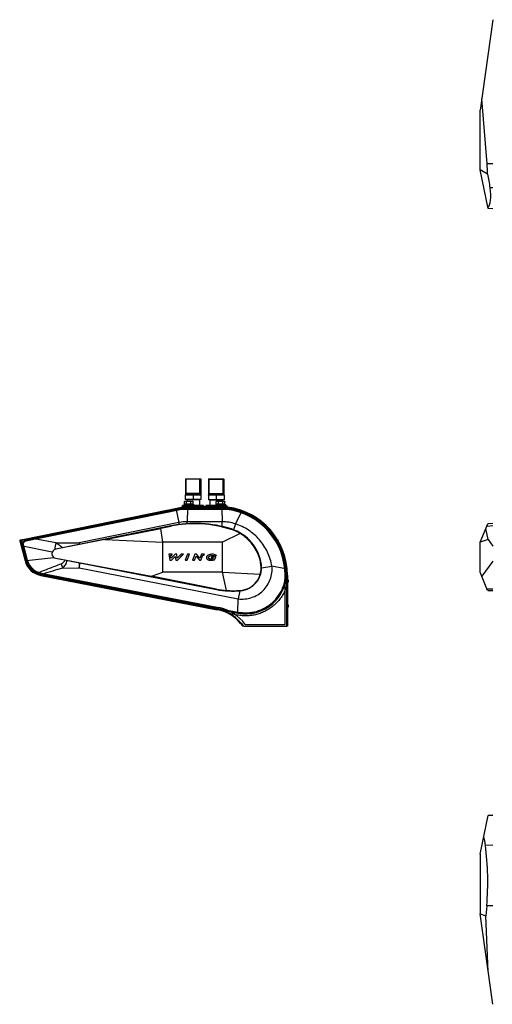
# Model space of a CAD drawing. Units: millimetres. Extents: x -227 to 4636, y 111 to 1995.
# Drawn here: x -227 to 589, y 202 to 1905 of the extents above; entities that cross this region are included whole.
import ezdxf

# ---------------------------------------------------------------- set-up
doc = ezdxf.new("R2010")
doc.units = ezdxf.units.MM
doc.header["$LTSCALE"] = 30.734
doc.layers.get('0').update_dxf_attribs({"linetype": 'CONTINUOUS'})
doc.layers.add('DTM_AXIS', color=7, linetype='CONTINUOUS')
doc.layers.add('KRZYWE', color=7, linetype='CONTINUOUS')

msp = doc.modelspace()

# ---------------------------------------------------------------- linework, layer by layer
at = {"color": 7, "linetype": 'Continuous'}
for p, q in [((590.3, 1904.5), (568.3, 1748)), ((580.3, 1655.1), (571.1, 1767.5)), ((568.3, 1645), (568.3, 1748)), ((590.3, 1655.2), (580.3, 1655.1)), ((582, 1577.9), (568.3, 1645)), ((581.3, 1637.5), (568.3, 1645)), ((590.3, 1613.7), (585.8, 1613.7)), ((590.3, 1577.4), (582, 1577.9)), ((59.4, 1110.6), (58.9, 1110.1)), ((58.9, 1110.1), (58.9, 1082.8)), ((58.9, 1110.1), (85.4, 1110.1)), ((59.4, 1110.6), (84.9, 1110.6)), ((60.1, 1085.6), (60.1, 1110.6)), ((84.2, 1085.6), (84.2, 1110.6)), ((84.9, 1110.6), (85.4, 1110.1)), ((85.4, 1110.1), (85.4, 1082.8)), ((99.4, 1110.3), (98.9, 1109.8)), ((98.9, 1109.8), (125.4, 1109.8)), ((98.9, 1109.8), (98.9, 1082.5)), ((99.4, 1110.3), (124.9, 1110.3)), ((100.1, 1085.3), (100.1, 1110.3)), ((124.2, 1085.3), (124.2, 1110.3)), ((124.9, 1110.3), (125.4, 1109.8)), ((125.4, 1109.8), (125.4, 1082.5)), ((85.7, 1082.6), (58.7, 1082.6)), ((58.7, 1082.6), (58.7, 1074.6)), ((85.7, 1074.6), (58.7, 1074.6)), ((58.9, 1085.6), (85.4, 1085.6)), ((58.9, 1082.8), (85.4, 1082.8)), ((61.2, 1074.4), (83.2, 1074.4)), ((61.2, 1074.4), (61.2, 1071.9)), ((72.2, 1082.6), (72.2, 1074.6)), ((83.2, 1074.4), (83.2, 1064.2)), ((85.7, 1082.6), (85.7, 1074.6)), ((125.7, 1082.3), (98.7, 1082.3)), ((98.7, 1082.3), (98.7, 1074.3)), ((125.7, 1074.3), (98.7, 1074.3)), ((98.9, 1085.3), (125.4, 1085.3)), ((98.9, 1082.5), (125.4, 1082.5)), ((101.2, 1074.1), (123.2, 1074.1)), ((101.2, 1074.1), (101.2, 1064.2)), ((112.2, 1082.3), (112.2, 1074.3)), ((123.2, 1074.1), (123.2, 1071.9)), ((125.7, 1082.3), (125.7, 1074.3)), ((52.5, 1060.5), (-226.5, 1003.7)), ((42.8, 1057.5), (-225.2, 1003)), ((-222, 1005.7), (26.9, 1056.3)), ((42.6, 1058.4), (-202.7, 1008.5)), ((43, 1056.6), (-202.4, 1006.7)), ((26.9, 1056.3), (27.1, 1055.3)), ((27.2, 1056.4), (52.3, 1061.5)), ((27.2, 1056.4), (27.4, 1055.4)), ((42.6, 1058.4), (43, 1056.6)), ((43, 1056.6), (47.8, 1034.7)), ((52.3, 1061.5), (52.5, 1060.5)), ((131.6, 1060.5), (52.5, 1060.5)), ((52.6, 1061.5), (131.5, 1061.5)), ((52.6, 1061.5), (52.6, 1060.5)), ((52.7, 1062.2), (57.8, 1062.2)), ((52.7, 1062.2), (52.7, 1061.5)), ((53.2, 1062.7), (57.8, 1062.7)), ((60.8, 1064), (54.2, 1064)), ((54.2, 1062.9), (58, 1062.9)), ((54.2, 1062.7), (54.2, 1061.5)), ((60.8, 1064.2), (54.4, 1064.2)), ((72.8, 1066.6), (56.8, 1066.6)), ((56.8, 1066.6), (56.8, 1065)), ((72.8, 1065), (56.8, 1065)), ((57.3, 1071.3), (58.3, 1071.9)), ((57.3, 1066.6), (57.3, 1071.3)), ((71.8, 1062.5), (57.8, 1062.5)), ((57.8, 1062.5), (57.8, 1062)), ((71.8, 1062), (57.8, 1062)), ((58.3, 1071.9), (71.3, 1071.9)), ((71.3, 1063), (58.3, 1063)), ((60.8, 1065), (60.8, 1063)), ((61, 1066.6), (61, 1071.3)), ((61.5, 1063), (61.5, 1065)), ((62.7, 1058.6), (62.3, 1036.2)), ((122.1, 1060.5), (62.7, 1060.5)), ((62.7, 1060.5), (62.7, 1058.6)), ((122, 1059.5), (62.7, 1059.5)), ((122.1, 1058.6), (62.7, 1058.6)), ((68, 1063), (68, 1065)), ((68.5, 1066.6), (68.5, 1071.3)), ((68.8, 1065), (68.8, 1063)), ((68.8, 1064.2), (90, 1064.2)), ((90.2, 1064), (68.8, 1064)), ((72.3, 1071.3), (71.3, 1071.9)), ((71.6, 1062.9), (90.2, 1062.9)), ((71.7, 1062.7), (112.8, 1062.7)), ((71.8, 1062.5), (71.8, 1062)), ((71.8, 1062.2), (112.8, 1062.2)), ((72.3, 1066.6), (72.3, 1071.3)), ((72.8, 1066.6), (72.8, 1065)), ((115.8, 1064), (94.2, 1064)), ((94.2, 1062.9), (113, 1062.9)), ((115.8, 1064.2), (94.4, 1064.2)), ((127.8, 1066.6), (111.8, 1066.6)), ((111.8, 1066.6), (111.8, 1065)), ((127.8, 1065), (111.8, 1065)), ((112.3, 1071.3), (113.3, 1071.9)), ((112.3, 1066.6), (112.3, 1071.3)), ((126.8, 1062.5), (112.8, 1062.5)), ((112.8, 1062.5), (112.8, 1062)), ((126.8, 1062), (112.8, 1062)), ((113.3, 1071.9), (126.3, 1071.9)), ((126.3, 1063), (113.3, 1063)), ((115.8, 1065), (115.8, 1063)), ((116, 1066.6), (116, 1071.3)), ((116.5, 1063), (116.5, 1065)), ((122.1, 1060.5), (122.1, 1058.6)), ((122.1, 1058.6), (122.7, 1036.2)), ((123, 1063), (123, 1065)), ((123.5, 1066.6), (123.5, 1071.3)), ((123.8, 1065), (123.8, 1063)), ((123.8, 1064.2), (130, 1064.2)), ((130.2, 1064), (123.8, 1064)), ((127.3, 1071.3), (126.3, 1071.9)), ((126.6, 1062.9), (130.2, 1062.9)), ((126.7, 1062.7), (131.2, 1062.7)), ((126.8, 1062.5), (126.8, 1062)), ((126.8, 1062.2), (131.7, 1062.2)), ((127.3, 1066.6), (127.3, 1071.3)), ((127.8, 1066.6), (127.8, 1065)), ((130.2, 1062.7), (130.2, 1061.5)), ((131.5, 1061.5), (131.5, 1060.5)), ((131.7, 1062.2), (131.7, 1061.5)), ((131.8, 1061.5), (131.7, 1060.5)), ((155.4, 1052.8), (145.3, 1032.5)), ((156, 1054.6), (155.4, 1052.8)), ((47.8, 1034.7), (-124.6, 999.6)), ((48.5, 1031.6), (47.8, 1034.7)), ((122.7, 1036.2), (62.3, 1036.2)), ((62.3, 1032.9), (62.3, 1036.2)), ((122.7, 1027.9), (122.7, 1036.2)), ((145.3, 1032.5), (142, 1022.4)), ((568.3, 1000.8), (581.5, 1032.5)), ((582.4, 1005.2), (578.2, 1024.6)), ((590.3, 1028.8), (579.7, 1028.2)), ((590.3, 1033), (581.5, 1032.5)), ((-226.2, 1004.8), (-222.4, 1005.6)), ((-226.2, 1004.8), (-226, 1003.8)), ((-222.4, 1005.6), (-222.2, 1004.6)), ((-222, 1005.7), (-221.8, 1004.7)), ((-202.7, 1008.5), (-202.4, 1006.7)), ((-164.9, 999.5), (-202.4, 1006.7)), ((217.9, 1005.5), (219.3, 1003)), ((582.4, 1005.2), (568.3, 1000.8)), ((582.4, 1005.2), (590.3, 994.1)), ((-227.3, 1003), (-226.3, 1003.2)), ((-227.3, 1003), (-218.1, 968.6)), ((-226.5, 1003.7), (-217.1, 968.9)), ((-225.2, 1003), (-216.2, 969.1)), ((-223.1, 993.5), (-222.3, 993.7)), ((-223.1, 993.5), (-216.6, 969)), ((-222.3, 993.7), (-215.8, 969.2)), ((-171.1, 983.8), (-222.3, 993.7)), ((-164.9, 999.5), (-124.6, 999.6)), ((-124.1, 997), (-124.6, 999.6)), ((568.3, 948.8), (568.3, 1000.8)), ((-215.8, 969.2), (-168.3, 974.3)), ((36, 979.8), (30.1, 979.8)), ((30.1, 979.8), (30.2, 979.8)), ((30.1, 979.8), (31.9, 969.6)), ((36, 979.8), (30.2, 979.8)), ((30.2, 979.8), (31.9, 969.7)), ((33.8, 978.3), (35.3, 978.3)), ((33.9, 978.2), (33.8, 978.3)), ((34.5, 973), (33.8, 978.3)), ((33.9, 978.2), (35.4, 978.2)), ((34.6, 973), (33.9, 978.2)), ((41.2, 979.8), (34.5, 973)), ((34.6, 973), (34.5, 973)), ((41.1, 979.9), (34.6, 973)), ((34.8, 969.7), (41.3, 976.2)), ((34.8, 969.6), (41.2, 976.1)), ((35.3, 978.3), (36, 979.8)), ((35.4, 978.2), (35.3, 978.3)), ((35.4, 978.2), (36, 979.8)), ((36, 979.8), (36, 979.8)), ((43.9, 979.9), (41.1, 979.9)), ((41.1, 979.9), (41.2, 979.8)), ((43.9, 979.8), (41.2, 979.8)), ((41.2, 976.1), (41.3, 976.2)), ((41.2, 976.1), (42.3, 969.6)), ((41.3, 976.2), (42.3, 969.7)), ((44.9, 973), (43.9, 979.9)), ((43.9, 979.9), (43.9, 979.8)), ((44.9, 972.9), (43.9, 979.8)), ((51.5, 979.8), (44.9, 973)), ((51.5, 979.8), (44.9, 972.9)), ((44.9, 973), (44.9, 972.9)), ((45.2, 969.7), (55.4, 979.8)), ((45.3, 969.6), (55.5, 979.8)), ((55.4, 979.8), (51.5, 979.8)), ((55.5, 979.8), (51.5, 979.8)), ((51.5, 979.8), (51.5, 979.8)), ((55.5, 979.8), (55.4, 979.8)), ((62.5, 979.8), (58.3, 969.7)), ((62.6, 979.8), (58.4, 969.7)), ((61.8, 969.7), (66, 979.8)), ((61.8, 969.7), (66, 979.8)), ((66, 979.8), (62.5, 979.8)), ((62.5, 979.8), (62.6, 979.8)), ((66, 979.8), (62.6, 979.8)), ((66, 979.8), (66, 979.8)), ((75.3, 979.8), (71.1, 969.7)), ((75.4, 979.8), (71.2, 969.7)), ((74.5, 969.7), (77.3, 976.5)), ((74.5, 969.7), (77.3, 976.4)), ((78.3, 979.8), (75.3, 979.8)), ((75.3, 979.8), (75.4, 979.8)), ((78.3, 979.8), (75.4, 979.8)), ((77.3, 976.5), (83.1, 969.7)), ((77.3, 976.4), (77.3, 976.5)), ((77.3, 976.4), (83.1, 969.7)), ((83.9, 973.2), (78.3, 979.8)), ((83.9, 973.3), (78.3, 979.8)), ((78.3, 979.8), (78.3, 979.8)), ((86.6, 979.8), (83.9, 973.3)), ((86.6, 979.8), (83.9, 973.2)), ((83.9, 973.3), (83.9, 973.2)), ((85.8, 969.7), (89.3, 978.3)), ((85.8, 969.7), (89.3, 978.2)), ((91.7, 979.8), (86.6, 979.8)), ((91.8, 979.8), (86.6, 979.8)), ((86.6, 979.8), (86.6, 979.8)), ((89.3, 978.3), (91.1, 978.3)), ((89.3, 978.2), (89.3, 978.3)), ((89.3, 978.2), (91.1, 978.2)), ((91.1, 978.3), (91.7, 979.8)), ((91.1, 978.2), (91.8, 979.8)), ((91.1, 978.2), (91.1, 978.3)), ((91.8, 979.8), (91.7, 979.8)), ((98.9, 974), (98.9, 974)), ((103.4, 971.6), (103.4, 971.6)), ((104.5, 975.6), (103.6, 973.6)), ((103.6, 973.6), (107.3, 973.6)), ((103.6, 973.6), (103.7, 973.6)), ((104.5, 975.6), (103.7, 973.6)), ((103.7, 973.6), (107.3, 973.6)), ((111.4, 975.6), (104.5, 975.6)), ((111.5, 975.6), (104.5, 975.6)), ((104.5, 975.6), (104.5, 975.6)), ((105.3, 977.9), (105.3, 977.9)), ((105.5, 980), (105.5, 980)), ((106.6, 972.1), (107.3, 973.6)), ((106.6, 972.1), (106.6, 972)), ((109.2, 970.5), (111.4, 975.6)), ((109.3, 970.5), (111.5, 975.6)), ((109.7, 976.7), (109.8, 976.8)), ((109.7, 976.7), (109.9, 976.6)), ((109.8, 976.8), (109.9, 976.7)), ((109.9, 976.7), (112.4, 978)), ((109.9, 976.6), (112.5, 978)), ((109.9, 976.6), (109.9, 976.7)), ((111.5, 975.6), (111.4, 975.6)), ((112.4, 978), (112.1, 978.2)), ((112.2, 978.2), (112.1, 978.2)), ((112.5, 978), (112.2, 978.2)), ((112.5, 978), (112.4, 978)), ((-218.1, 968.6), (-217.1, 968.9)), ((-216.6, 969), (-215.8, 969.2)), ((-153.1, 956.1), (-124.4, 956.2)), ((-124.4, 956.2), (-122.8, 964.7)), ((-124.4, 956.2), (150.3, 902.8)), ((31.9, 969.7), (34.8, 969.7)), ((31.9, 969.6), (31.9, 969.7)), ((31.9, 969.6), (34.8, 969.6)), ((34.8, 969.6), (34.8, 969.7)), ((42.3, 969.7), (45.2, 969.7)), ((42.3, 969.6), (42.3, 969.7)), ((42.3, 969.6), (45.3, 969.6)), ((45.3, 969.6), (45.2, 969.7)), ((58.3, 969.7), (61.8, 969.7)), ((58.3, 969.7), (58.4, 969.7)), ((58.4, 969.7), (61.8, 969.7)), ((61.8, 969.7), (61.8, 969.7)), ((71.1, 969.7), (74.5, 969.7)), ((71.1, 969.7), (71.2, 969.7)), ((71.2, 969.7), (74.5, 969.7)), ((74.5, 969.7), (74.5, 969.7)), ((83.1, 969.7), (85.8, 969.7)), ((83.1, 969.7), (85.8, 969.7)), ((83.1, 969.7), (83.1, 969.7)), ((85.8, 969.7), (85.8, 969.7)), ((103.2, 969.5), (103.2, 969.6)), ((109.2, 970.5), (109.1, 970.5)), ((109.1, 970.5), (109.2, 970.5)), ((109.3, 970.5), (109.2, 970.5)), ((109.2, 970.5), (109.3, 970.5)), ((190.6, 956.3), (208.5, 959.3)), ((231.9, 954.5), (208.5, 959.3)), ((233.7, 954.7), (231.9, 954.5)), ((590.3, 967.7), (571.1, 942.1)), ((-197, 946.5), (-196.5, 947.7)), ((-191, 943.3), (-190.8, 944.3)), ((-191, 943.3), (114.1, 884)), ((149.5, 878.2), (-190.8, 944.3)), ((-190.6, 945.3), (149.7, 879.1)), ((-188, 943.8), (-187.6, 945.6)), ((-188, 943.8), (149.4, 878.2)), ((-187.6, 945.6), (149.7, 880)), ((235.3, 943.5), (234.3, 943.5)), ((234.3, 855.5), (234.3, 943.5)), ((235.3, 943.5), (235.3, 855.7)), ((581.3, 917.4), (568.3, 948.8)), ((236.7, 935.1), (236.7, 932.1)), ((590.3, 919.3), (580.3, 919.8)), ((149.7, 880), (150.3, 902.8)), ((153, 916.7), (150.3, 902.8)), ((590.3, 916.5), (583.5, 916.9)), ((236.7, 891.8), (236.7, 888.8)), ((114.1, 884), (114.3, 885)), ((148.9, 874.7), (135.3, 877.4)), ((149.4, 878.2), (149.7, 880)), ((154.4, 860.3), (155.2, 860.9)), ((154.4, 860.3), (157.9, 856.1)), ((155.2, 860.9), (158.7, 856.7)), ((158.7, 856.7), (157.9, 856.1)), ((159.3, 855.5), (234.3, 855.5)), ((235.3, 855.7), (234.3, 855.7)), ((568.3, 461), (582, 528.1)), ((590.3, 528.3), (581.9, 527.8)), ((590.3, 528.6), (582, 528.1)), ((568.3, 461), (568.3, 358)), ((590.3, 476.6), (577.4, 476.4)), ((590.3, 201.5), (568.3, 358)), ((568.3, 358), (578.2, 354.7)), ((579.7, 372.1), (578.2, 354.7)), ((590.3, 371.9), (579.7, 372.1)), ((582.4, 258.2), (578.2, 354.7))]:
    msp.add_line(p, q, dxfattribs=at)
for centre, radius, start, end in [((58.7, 1082.8), 0.2, 270, 0), ((61, 1074.4), 0.2, 0, 90), ((83.4, 1074.4), 0.2, 90, 180), ((85.6, 1082.8), 0.2, 180, 270), ((98.7, 1082.5), 0.2, 270, 0), ((101, 1074.1), 0.2, 0, 90), ((123.4, 1074.1), 0.2, 90, 180), ((125.6, 1082.5), 0.2, 180, 270), ((62.7, 959.6), 100.8, 90.0007, 101.4993), ((62.7, 959.5), 100, 90, 101.5), ((62.7, 959.4), 99.2, 90.0163, 101.4837), ((52.6, 1060), 1.5, 90, 101.5), ((52.6, 1060), 0.5, 90, 101.5), ((53.2, 1062.2), 0.5, 90, 180), ((54.4, 1064), 0.2, 90, 180), ((54.4, 1062.9), 0.2, 180, 270), ((58.3, 1062.5), 0.5, 90, 180), ((58.3, 1062), 0.5, 180, 270), ((71.3, 1062.5), 0.5, 0, 90), ((71.3, 1062), 0.5, 270, 0), ((90, 1064), 0.2, 0, 90), ((90, 1062.9), 0.2, 270, 0), ((94.4, 1064), 0.2, 90, 180), ((94.4, 1062.9), 0.2, 180, 270), ((113.3, 1062.5), 0.5, 90, 180), ((113.3, 1062), 0.5, 180, 270), ((122, 959.5), 100, 70.2501, 90), ((122.1, 959.7), 100.8, 70.2864, 90.0016), ((122, 959.3), 99.3, 70.3303, 89.9725), ((126.3, 1062.5), 0.5, 0, 90), ((126.3, 1062), 0.5, 270, 0), ((130, 1064), 0.2, 0, 90), ((130, 1062.9), 0.2, 270, 0), ((131.2, 1062.2), 0.5, 0, 90), ((131.5, 1059.5), 2, 82.5036, 90), ((131.5, 1059.5), 1, 82.5036, 90), ((116.3, 943.5), 118, 0, 82.5354), ((116.3, 943.5), 119, 0, 82.5036), ((116.3, 943.5), 117, 5.3141, 70.2501), ((163.7, 1052.1), 0.5, 65, 87.9386), ((169, 1049.7), 0.5, 42.0614, 65), ((62, 966.8), 69.3, 89.7337, 101.7663), ((-225.9, 1003.3), 1.5, 101.5, 195), ((217.5, 1005.3), 0.5, 30, 52.9386), ((-225.9, 1003.3), 0.5, 101.5, 195), ((81.5, 938), 253.9, 165.9887, 168.6804), ((519.8, 983.1), 644.6, 178.533, 178.776), ((220.4, 1000.2), 0.5, 7.0614, 30), ((-184.3, 977.7), 35, 195, 259), ((-184.3, 977.7), 34, 195, 259), ((-184.3, 977.7), 33, 195, 259), ((769.1, -2153), 3243, 106.5209, 107.1583), ((41.4, 1026.9), 207, 197.8079, 200.0002), ((564.1, 979.7), 688.9, 181.2155, 181.954), ((163.1, 947.9), 70, 259, 5.3141), ((163.2, 947.9), 70.9, 4.9764, 5.3141), ((163.1, 947.9), 71, 4.0788, 4.9763), ((-175.6, 1007.3), 64.7, 258.2694, 259.004), ((163.1, 947.9), 71, 259, 3.8233), ((163.1, 947.9), 71, 3.8223, 4.0789), ((234.9, 935.1), 1.8, 0, 76.4638), ((234.9, 932.1), 1.8, 283.5362, 0), ((234.9, 891.8), 1.8, 0, 76.4638), ((234.9, 888.8), 1.8, 283.5362, 0), ((100.8, 815.3), 70, 40, 79), ((100.8, 815.3), 71, 34.4814, 79), ((159, 857.5), 1.75, 228.4206, 270)]:
    msp.add_arc(centre, radius, start, end, dxfattribs=at)
for centre, major_axis, ratio, start_param, end_param in [((521, 1626.6), (0, 146), 0.414311, -1.495933, -1.374623), ((529.6, 1625.2), (-31.2, 146.1), 0.35612, -1.724946, -1.56233), ((570.9, 1616.8), (-8.2, 38.6), 0.35612, -2.947699, -1.724946), ((529.6, 1063.4), (-55.8, 146.2), 0.16237, -3.288052, -3.213392), ((548.8, 454.2), (0, 72.5), 0.414311, -1.259962, -1.028169), ((496.7, 413.7), (0, 204.7), 0.414311, -1.775884, -1.259962)]:
    msp.add_ellipse(centre, major_axis=major_axis, ratio=ratio, start_param=start_param, end_param=end_param, dxfattribs=at)
for points, knots in [([(57.3, 1071.3), (57.6, 1071.5), (58.2, 1071.8), (58.8, 1071.9), (59.2, 1071.9)], [0, 0, 0, 0, 0.514931, 1, 1, 1, 1]), ([(59.2, 1071.9), (59.5, 1071.9), (60.1, 1071.8), (60.7, 1071.5), (61, 1071.3)], [0, 0, 0, 0, 0.485069, 1, 1, 1, 1]), ([(61, 1071.3), (61.6, 1071.5), (62.9, 1071.8), (64.1, 1071.9), (64.8, 1071.9)], [0, 0, 0, 0, 0.500104, 1, 1, 1, 1]), ([(64.8, 1071.9), (65.4, 1071.9), (66.7, 1071.8), (67.9, 1071.5), (68.5, 1071.3)], [0, 0, 0, 0, 0.499896, 1, 1, 1, 1]), ([(68.5, 1071.3), (68.8, 1071.5), (69.4, 1071.8), (70.1, 1071.9), (70.4, 1071.9)], [0, 0, 0, 0, 0.514931, 1, 1, 1, 1]), ([(70.4, 1071.9), (70.7, 1071.9), (71.4, 1071.8), (72, 1071.5), (72.3, 1071.3)], [0, 0, 0, 0, 0.485069, 1, 1, 1, 1]), ([(112.3, 1071.3), (112.6, 1071.5), (113.2, 1071.8), (113.8, 1071.9), (114.2, 1071.9)], [0, 0, 0, 0, 0.514931, 1, 1, 1, 1]), ([(114.2, 1071.9), (114.5, 1071.9), (115.1, 1071.8), (115.7, 1071.5), (116, 1071.3)], [0, 0, 0, 0, 0.485069, 1, 1, 1, 1]), ([(116, 1071.3), (116.6, 1071.5), (117.9, 1071.8), (119.1, 1071.9), (119.8, 1071.9)], [0, 0, 0, 0, 0.500104, 1, 1, 1, 1]), ([(119.8, 1071.9), (120.4, 1071.9), (121.7, 1071.8), (122.9, 1071.5), (123.5, 1071.3)], [0, 0, 0, 0, 0.499896, 1, 1, 1, 1]), ([(123.5, 1071.3), (123.8, 1071.5), (124.4, 1071.8), (125.1, 1071.9), (125.4, 1071.9)], [0, 0, 0, 0, 0.514931, 1, 1, 1, 1]), ([(125.4, 1071.9), (125.7, 1071.9), (126.4, 1071.8), (127, 1071.5), (127.3, 1071.3)], [0, 0, 0, 0, 0.485069, 1, 1, 1, 1]), ([(231.9, 954.5), (231.4, 960), (229.5, 970.8), (224.6, 986.5), (217.4, 1001.3), (208.3, 1015), (197.2, 1027.3), (184.6, 1037.9), (170.6, 1046.6), (160.6, 1051), (155.4, 1052.8)], [0, 0, 0, 0, 0.125, 0.25, 0.375, 0.5, 0.625, 0.75, 0.875, 1, 1, 1, 1]), ([(233.7, 954.7), (233.2, 960.2), (231.3, 971.2), (226.3, 987.2), (219, 1002.3), (209.7, 1016.2), (198.5, 1028.6), (185.7, 1039.3), (171.5, 1048.2), (161.3, 1052.7), (156, 1054.6)], [0, 0, 0, 0, 0.125, 0.25, 0.375, 0.5, 0.625, 0.75, 0.875, 1, 1, 1, 1]), ([(145.3, 1032.5), (141.7, 1033.8), (134.2, 1035.6), (126.5, 1036.2), (122.7, 1036.2)], [0, 0, 0, 0, 0.50001, 1, 1, 1, 1]), ([(208.5, 959.3), (207.8, 963.5), (205.8, 971.7), (201.2, 983.6), (195, 994.7), (187.3, 1004.9), (178.4, 1014), (168.3, 1021.7), (157.2, 1028), (149.3, 1031.2), (145.3, 1032.5)], [0, 0, 0, 0, 0.125, 0.249999, 0.374998, 0.499997, 0.624997, 0.749997, 0.874997, 1, 1, 1, 1]), ([(-202.7, 1008.5), (-203.9, 1008.3), (-206.2, 1007.8), (-209.6, 1006.9), (-212.9, 1005.8), (-216.2, 1004.4), (-218.7, 1002.9), (-220.6, 1001.4), (-221.8, 1000.2), (-222.7, 998.7), (-223.3, 997), (-223.5, 995.2), (-223.3, 994.1), (-223.1, 993.5)], [0, 0, 0, 0, 0.125092, 0.250178, 0.375256, 0.50031, 0.625293, 0.687816, 0.750312, 0.81276, 0.87516, 0.937557, 1, 1, 1, 1]), ([(-202.4, 1006.7), (-203.4, 1006.5), (-205.6, 1006.1), (-208.9, 1005.4), (-212.1, 1004.5), (-215.3, 1003.4), (-217.8, 1002.2), (-219.6, 1001), (-220.9, 999.9), (-221.9, 998.6), (-222.6, 997), (-222.7, 995.3), (-222.5, 994.2), (-222.3, 993.7)], [0, 0, 0, 0, 0.125104, 0.250205, 0.375299, 0.500376, 0.625394, 0.68793, 0.750436, 0.812881, 0.875241, 0.937581, 1, 1, 1, 1]), ([(-153.5, 991), (-155.2, 992.7), (-158.9, 995.7), (-162.8, 998.2), (-164.9, 999.5)], [0, 0, 0, 0, 0.501411, 1, 1, 1, 1]), ([(105.5, 980), (104.5, 980), (102.6, 979.9), (99.8, 979.1), (97.7, 978), (96.3, 976.7), (95.5, 975.5), (95.2, 974), (95.6, 972.6), (96.5, 971.5), (97.7, 970.7), (99, 970.1), (100.9, 969.7), (102.3, 969.5), (103.2, 969.5)], [0, 0, 0, 0, 0.125211, 0.250351, 0.37527, 0.43784, 0.500293, 0.562575, 0.624746, 0.68706, 0.749585, 0.812197, 0.874839, 1, 1, 1, 1]), ([(105.5, 980), (104.5, 980), (102.6, 979.8), (99.9, 979.1), (97.8, 978), (96.4, 976.7), (95.6, 975.5), (95.3, 974), (95.6, 972.6), (96.5, 971.5), (97.7, 970.7), (99, 970.2), (100.9, 969.7), (102.3, 969.6), (103.2, 969.6)], [0, 0, 0, 0, 0.125153, 0.250286, 0.37517, 0.437681, 0.5001, 0.562348, 0.624484, 0.686913, 0.749446, 0.812048, 0.874834, 1, 1, 1, 1]), ([(98.9, 974), (98.8, 974.3), (99, 975), (99.6, 975.9), (100.4, 976.6), (101.6, 977.3), (103.3, 977.8), (104.6, 977.9), (105.3, 977.9)], [0, 0, 0, 0, 0.125131, 0.249835, 0.374792, 0.499881, 0.749888, 1, 1, 1, 1]), ([(98.9, 974), (98.9, 974.3), (99, 975), (99.6, 975.9), (100.4, 976.6), (101.6, 977.3), (103.3, 977.8), (104.6, 977.9), (105.3, 977.9)], [0, 0, 0, 0, 0.124383, 0.249226, 0.374356, 0.499584, 0.749673, 1, 1, 1, 1]), ([(103.4, 971.6), (102.9, 971.6), (102, 971.6), (100.8, 971.9), (100, 972.3), (99.4, 972.7), (99, 973.3), (98.9, 973.8), (98.9, 974)], [0, 0, 0, 0, 0.249344, 0.4986, 0.623835, 0.749191, 0.874743, 1, 1, 1, 1]), ([(103.4, 971.6), (102.9, 971.6), (102, 971.7), (100.9, 971.9), (100, 972.3), (99.4, 972.7), (99, 973.3), (98.9, 973.8), (98.9, 974)], [0, 0, 0, 0, 0.250397, 0.500539, 0.625736, 0.750765, 0.875486, 1, 1, 1, 1]), ([(105.3, 977.9), (106.1, 977.9), (107.3, 977.9), (108.8, 977.4), (109.4, 977), (109.8, 976.8)], [0, 0, 0, 0, 0.500064, 0.750108, 1, 1, 1, 1]), ([(105.3, 977.9), (106.1, 977.9), (107.3, 977.8), (108.7, 977.3), (109.4, 976.9), (109.7, 976.7)], [0, 0, 0, 0, 0.499715, 0.749854, 1, 1, 1, 1]), ([(112.1, 978.2), (111.2, 978.9), (109, 979.8), (106.6, 980), (105.5, 980)], [0, 0, 0, 0, 0.499653, 1, 1, 1, 1]), ([(112.2, 978.2), (111.2, 979), (109, 979.8), (106.6, 980), (105.5, 980)], [0, 0, 0, 0, 0.498498, 1, 1, 1, 1]), ([(-216.6, 969), (-215.9, 966.5), (-214, 961.7), (-209.6, 955.3), (-203.9, 950.1), (-199.4, 947.5), (-197, 946.5)], [0, 0, 0, 0, 0.249984, 0.499974, 0.749975, 1, 1, 1, 1]), ([(-215.8, 969.2), (-215.1, 966.8), (-213.2, 962.1), (-208.9, 956), (-203.3, 951), (-198.8, 948.6), (-196.5, 947.7)], [0, 0, 0, 0, 0.250015, 0.500024, 0.750022, 1, 1, 1, 1]), ([(-196.5, 947.7), (-189.7, 950.4), (-176.1, 955.6), (-162.5, 960.9), (-155.7, 963.6)], [0, 0, 0, 0, 0.499819, 1, 1, 1, 1]), ([(-155.7, 963.6), (-154.9, 963.8), (-153.5, 964.5), (-151, 966.4), (-149.5, 968.3), (-148.9, 969.8)], [0, 0, 0, 0, 0.250775, 0.501041, 1, 1, 1, 1]), ([(-153.1, 956.1), (-152.1, 956.9), (-150.4, 958.7), (-148.1, 961.8), (-146.4, 965.3), (-145.7, 967.8), (-145.4, 969.1)], [0, 0, 0, 0, 0.247049, 0.495376, 0.746129, 1, 1, 1, 1]), ([(103.2, 969.6), (104.2, 969.6), (106.2, 969.7), (108.2, 970.2), (109.1, 970.5)], [0, 0, 0, 0, 0.500039, 1, 1, 1, 1]), ([(103.2, 969.5), (104.3, 969.5), (106.3, 969.6), (108.2, 970.1), (109.2, 970.5)], [0, 0, 0, 0, 0.500112, 1, 1, 1, 1]), ([(149.4, 878.2), (154.8, 877.2), (165.8, 876.3), (182.2, 878.9), (197.6, 885.2), (211.1, 894.9), (222.1, 907.4), (229.8, 922.1), (234, 938.1), (234.2, 949.2), (233.7, 954.7)], [0, 0, 0, 0, 0.125, 0.25, 0.375, 0.5, 0.625, 0.75, 0.875, 1, 1, 1, 1]), ([(149.7, 880), (155, 879), (165.8, 878.1), (181.8, 880.6), (196.8, 886.7), (210, 896.2), (220.6, 908.4), (228.2, 922.7), (232.2, 938.4), (232.4, 949.2), (231.9, 954.5)], [0, 0, 0, 0, 0.125, 0.25, 0.375, 0.5, 0.625, 0.75, 0.875, 1, 1, 1, 1]), ([(150.3, 902.8), (154.2, 902.3), (162, 902.2), (173.5, 904.6), (184.1, 909.5), (193.4, 916.7), (200.8, 925.8), (206, 936.2), (208.8, 947.6), (208.9, 955.4), (208.5, 959.3)], [0, 0, 0, 0, 0.124985, 0.249984, 0.374992, 0.500003, 0.625014, 0.750021, 0.875017, 1, 1, 1, 1]), ([(-196.5, 947.7), (-195.1, 947.2), (-192.1, 946.4), (-189.1, 945.8), (-187.6, 945.6)], [0, 0, 0, 0, 0.499905, 1, 1, 1, 1]), ([(234.3, 925.9), (233.7, 924.2), (232.2, 919.7), (229, 912.7), (224.3, 905.2), (218.9, 898.2), (212.6, 891.9), (205.6, 886.5), (198.1, 881.9), (190.2, 878.3), (182, 875.6), (173.6, 873.9), (165.2, 873.2), (156.9, 873.5), (151.5, 874.2), (148.9, 874.7)], [0, 0, 0, 0, 0.049272, 0.128499, 0.207726, 0.286954, 0.366181, 0.445408, 0.524636, 0.603863, 0.683091, 0.762318, 0.841545, 0.920773, 1, 1, 1, 1])]:
    msp.add_open_spline(points, degree=3, knots=knots, dxfattribs=at)
for points in [[(106.6, 972.1), (105.6, 971.7), (104.5, 971.6), (103.4, 971.6)], [(106.6, 972), (105.6, 971.7), (104.5, 971.6), (103.4, 971.6)], [(-197, 946.5), (-195.5, 945.8), (-193.9, 945.3), (-192.3, 944.8)], [(-192.3, 944.8), (-191.1, 944.5), (-190, 944.2), (-188.8, 944)]]:
    msp.add_open_spline(points, degree=3, dxfattribs=at)
at = {"layer": 'DTM_AXIS', "color": 7, "linetype": 'Continuous'}
for p, q in [((54.2, 1064), (54.2, 1062.9)), ((90.2, 1064), (90.2, 1062.9)), ((94.2, 1064), (94.2, 1062.9)), ((130.2, 1064), (130.2, 1062.9))]:
    msp.add_line(p, q, dxfattribs=at)
at = {"layer": 'KRZYWE', "color": 7, "linetype": 'Continuous'}
for p, q in [((52.9, 1057.5), (-222.8, 1001.4)), ((131.4, 1057.5), (52.9, 1057.5)), ((33.6, 1029.1), (-165.2, 988.6)), ((-80, 1005.2), (16.4, 1024.6)), ((33.8, 1028.2), (16.4, 1024.6)), ((19.8, 1000.8), (16.4, 1024.6)), ((33.6, 1029.1), (33.8, 1028.2)), ((138.4, 1023.7), (138.1, 1022.7)), ((-80, 1005.2), (-165.2, 988.5)), ((-80, 1005.2), (19.8, 1000.8)), ((153.4, 1015.8), (122.8, 1000.8)), ((-222.8, 1001.4), (-214.2, 969.7)), ((-165.2, 988.6), (-165.2, 988.5)), ((122.8, 1000.8), (19.8, 1000.8)), ((19.8, 948.8), (19.8, 1000.8)), ((122.8, 948.8), (122.8, 1000.8)), ((-165.1, 973.1), (-165.2, 972.9)), ((-165.2, 972.9), (112.5, 919)), ((-165.1, 973.1), (0.3, 942.1)), ((190.3, 961.8), (189.5, 961.7)), ((-190.2, 947.3), (116.6, 887.6)), ((0.3, 942.1), (19.8, 948.8)), ((112.7, 919.8), (0.3, 942.1)), ((122.8, 948.8), (19.8, 948.8)), ((122.8, 948.8), (188.3, 945.6)), ((130.2, 917.4), (122.8, 948.8)), ((231.3, 858.5), (231.3, 943.5)), ((112.5, 919), (112.7, 919.8)), ((154.1, 916.8), (154, 917.3)), ((162.4, 858.5), (231.3, 858.5))]:
    msp.add_line(p, q, dxfattribs=at)
for centre, radius, start, end in [((116.3, 943.5), 115, 0, 82.4386), ((75.5, 823.3), 210, 72.5671, 101.5), ((115.9, 952.1), 75, 7.4039, 72.5671), ((-163.6, 980.8), 8, 101.5, 259), ((-184.3, 977.7), 31, 195, 259), ((150.6, 956.6), 40, 274.9409, 7.4039), ((141.2, 1066.2), 150, 259, 274.9409), ((102.5, 815), 74, 36.0342, 79)]:
    msp.add_arc(centre, radius, start, end, dxfattribs=at)
for centre, major_axis, ratio, start_param, end_param in [((75.5, 827.8), (0, 204.8), 0.999764, -0.310834, 0.205088), ((115.9, 953.7), (0, 72.5), 0.999764, -0.542628, -0.310834), ((116.7, 952.1), (73.5, 0), 0.999943, 0.130604, 1.048493), ((-163.7, 980.8), (7.88, 0), 0.999973, 1.764286, 4.527638), ((151, 956.6), (38.8, 0), 0.999943, -0.288912, 0.130604), ((151, 955.9), (-17.3, 34.6), 0.999765, -3.527644, -2.304891), ((141.2, 1063), (0, 146.1), 0.999764, -3.337766, -3.216456), ((142.6, 1063.4), (-65.6, 131), 0.999765, -3.69026, -3.527644)]:
    msp.add_ellipse(centre, major_axis=major_axis, ratio=ratio, start_param=start_param, end_param=end_param, dxfattribs=at)

doc.saveas('drawing.dxf')
